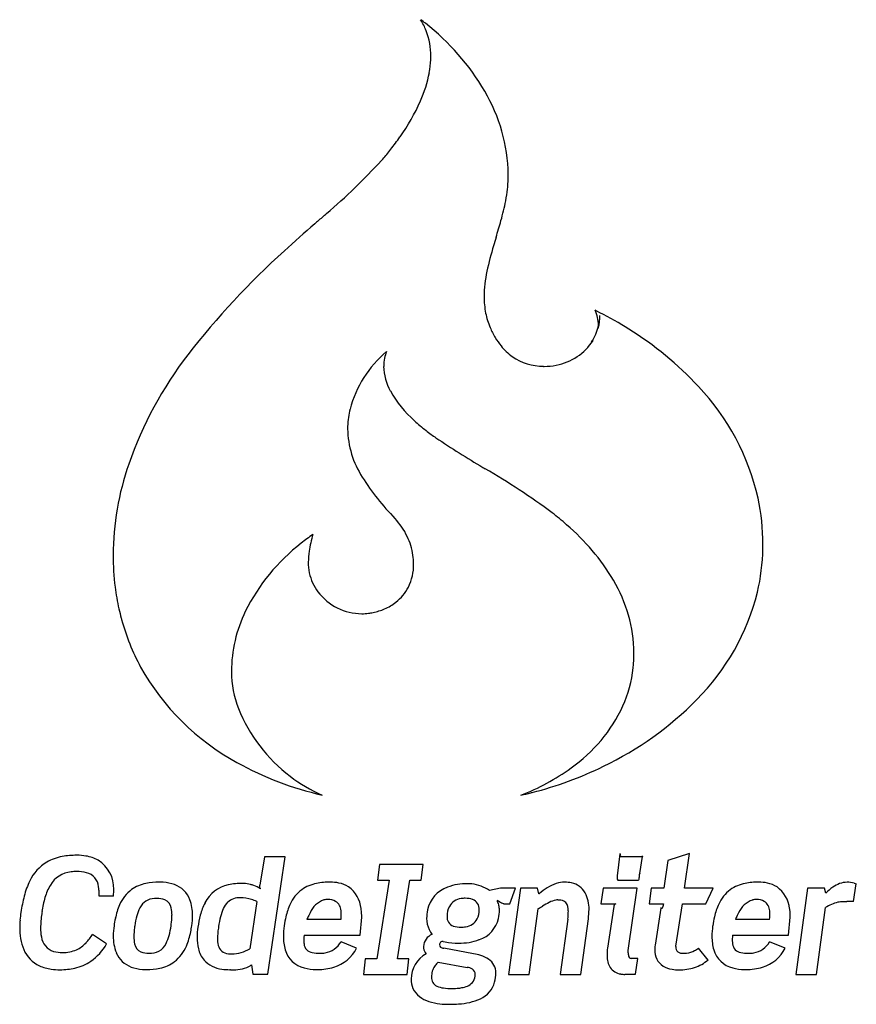
# Model space of a CAD drawing. Extents: x 0.6 to 18.6, y -0.7 to 20.5.
import ezdxf

# ---------------------------------------------------------------- set-up
doc = ezdxf.new("R2010")
doc.units = 0
doc.layers.add('DEFAULT_255_2_778', color=255, linetype='CONTINUOUS')

msp = doc.modelspace()

# ---------------------------------------------------------------- linework, layer by layer
at = {"layer": 'DEFAULT_255_2_778'}
for p, q in [((13.041, 14.206), (12.938, 14.262)), ((13.005, 13.876), (13.008, 13.923)), ((12.862, 13.578), (12.891, 13.609)), ((7.066, 3.837), (7.066, 3.837)), ((13.469, 2.574), (13.409, 2.099)), ((14.963, 2.577), (14.498, 2.429)), ((14.86, 1.835), (14.963, 2.577)), ((5.827, 2.51), (5.724, 1.903)), ((6.269, 2.51), (5.827, 2.51)), ((5.827, 2.51), (5.827, 2.51)), ((5.897, -0.017), (6.269, 2.51)), ((8.3, 2.341), (8.26, 2.004)), ((9.237, 2.341), (8.3, 2.341)), ((9.197, 2.004), (9.237, 2.341)), ((13.932, 2.509), (13.499, 2.509)), ((13.895, 2.15), (13.955, 2.516)), ((13.931, 2.51), (13.932, 2.509)), ((14.498, 2.429), (14.414, 1.835)), ((3.562, 1.964), (3.562, 1.964)), ((7.24, 1.964), (7.24, 1.964)), ((8.506, 2.004), (8.24, 0.319)), ((8.26, 2.004), (8.506, 2.004)), ((8.686, 0.319), (8.952, 2.004)), ((8.952, 2.004), (9.198, 2.004)), ((9.198, 2.004), (9.197, 2.004)), ((12.284, 1.964), (12.284, 1.964)), ((13.433, 2.004), (13.865, 2.004)), ((16.456, 1.964), (16.456, 1.964)), ((18.358, 1.964), (18.358, 1.964)), ((18.497, 1.548), (18.554, 1.932)), ((2.264, 1.793), (2.264, 1.667)), ((10.9, 1.835), (10.667, 1.788)), ((11.222, 1.835), (10.9, 1.835)), ((11.329, 1.835), (11.074, -0.018)), ((11.103, 1.499), (11.222, 1.835)), ((11.695, 1.835), (11.329, 1.835)), ((11.725, 1.712), (11.695, 1.835)), ((13.107, 1.836), (13.061, 1.499)), ((13.842, 1.836), (13.107, 1.836)), ((13.649, 0.492), (13.842, 1.836)), ((14.145, 1.835), (14.098, 1.499)), ((14.414, 1.835), (14.145, 1.835)), ((15.472, 1.835), (14.86, 1.835)), ((15.319, 1.499), (15.472, 1.835)), ((17.507, 1.835), (17.25, -0.018)), ((17.872, 1.835), (17.507, 1.835)), ((17.899, 1.731), (17.872, 1.835)), ((2.264, 1.667), (2.581, 1.667)), ((5.66, 1.548), (5.51, 0.531)), ((10.881, 1.543), (10.881, 1.543)), ((10.99, 1.498), (11.103, 1.498)), ((11.103, 1.498), (11.103, 1.499)), ((11.103, 1.498), (11.103, 1.498)), ((13.061, 1.499), (13.383, 1.499)), ((14.098, 1.499), (14.411, 1.499)), ((14.674, 0.587), (14.813, 1.499)), ((14.813, 1.499), (15.319, 1.499)), ((11.516, -0.018), (11.709, 1.388)), ((13.336, 1.443), (13.203, 0.548)), ((14.348, 1.406), (14.228, 0.607)), ((17.696, -0.018), (17.892, 1.417)), ((7.469, 1.162), (6.738, 1.162)), ((7.469, 1.162), (7.469, 1.162)), ((7.881, 0.825), (7.918, 1.211)), ((12.35, 1.167), (12.187, -0.018)), ((12.63, -0.018), (12.793, 1.176)), ((16.685, 1.161), (15.954, 1.161)), ((16.685, 1.161), (16.685, 1.161)), ((17.098, 0.825), (17.134, 1.211)), ((3.818, 1.027), (3.818, 1.027)), ((10.052, 0.996), (10.052, 0.997)), ((2.431, 0.638), (2.128, 0.841)), ((6.681, 0.825), (7.881, 0.825)), ((7.808, 0.545), (7.472, 0.68)), ((9.67, 0.69), (9.714, 0.683)), ((15.897, 0.825), (17.098, 0.825)), ((17.024, 0.544), (16.689, 0.68)), ((1.483, 0.452), (1.483, 0.452)), ((5.51, 0.531), (5.511, 0.531)), ((10.322, 0.425), (9.68, 0.545)), ((13.646, 0.447), (13.649, 0.492)), ((13.646, 0.447), (13.646, 0.447)), ((14.67, 0.581), (14.674, 0.587)), ((14.833, 0.435), (14.833, 0.435)), ((15.365, 0.291), (15.159, 0.543)), ((7.994, 0.319), (7.954, -0.018)), ((8.24, 0.319), (7.994, 0.319)), ((8.932, 0.319), (8.686, 0.319)), ((8.892, -0.018), (8.932, 0.319)), ((9.564, 0.247), (10.188, 0.132)), ((13.855, 0.32), (13.712, 0.32)), ((13.805, -0.017), (13.855, 0.32)), ((5.544, 0.188), (5.577, -0.017)), ((10.188, 0.132), (10.188, 0.132)), ((5.577, -0.017), (5.897, -0.017)), ((7.954, -0.018), (8.892, -0.018)), ((11.074, -0.018), (11.516, -0.018)), ((12.187, -0.018), (12.63, -0.018)), ((13.579, -0.017), (13.805, -0.017)), ((17.25, -0.018), (17.696, -0.018))]:
    msp.add_line(p, q, dxfattribs=at)
for centre, radius, start, end in [((6.157, 16.424), 5.082, 51.9919, 53.4224), ((7.972, 19.749), 1.429, 21.2657, 31.9447), ((6.166, 16.417), 5.082, 30.1021, 52.1212), ((7.892, 19.727), 1.512, 359.5609, 20.9318), ((7.493, 19.72), 1.911, 351.4505, 359.8639), ((6.627, 19.89), 2.794, 336.093, 349.2282), ((7.239, 19.753), 2.167, 349.7537, 351.5788), ((7.444, 17.116), 3.626, 0.9922, 30.6755), ((5.095, 20.57), 4.47, 324.651, 336.0776), ((4.163, 21.191), 5.589, 321.5949, 324.9893), ((4.127, 21.215), 5.633, 318.8657, 320.1964), ((4.068, 21.265), 5.71, 320.1945, 321.6086), ((-1.441, 26.437), 13.265, 310.4221, 317.5155), ((4.213, 21.14), 5.518, 318.423, 318.8629), ((8.07, 17.178), 2.999, 353.9913, 0.0149), ((7.954, 17.199), 3.116, 349.117, 353.8444), ((5.865, 17.619), 5.247, 344.1507, 348.9185), ((-52.193, 83.91), 89.937, 311.1451, 311.29503), ((26.482, -6.468), 29.888, 130.9102, 132.5947), ((5016.865, -5714.667), 7611.936, 131.1597955, 131.1605341), ((-5.56, 20.829), 17.114, 343.0064, 344.2575), ((45.487, 5.328), 36.234, 163.1571, 163.4596), ((17.854, 2.665), 17.326, 132.0326, 142.1239), ((17.131, 13.694), 6.67, 162.9991, 167.8596), ((13.262, 14.522), 2.714, 167.7761, 179.3708), ((12.342, 14.545), 1.793, 179.7749, 191.159), ((12.143, 14.51), 1.591, 191.3092, 202.974), ((12.185, 13.931), 0.823, 359.9925, 23.739), ((9.178, 6.699), 8.443, 57.9372, 62.7727), ((11.952, 14.153), 1.089, 345.2452, 359.7337), ((11.868, 14.204), 1.174, 346.1527, 357.2738), ((12.208, 14.539), 1.662, 203.0308, 211.4711), ((11.903, 14.187), 1.136, 327.621, 346.5495), ((12.179, 13.93), 0.829, 359.4616, 359.9985), ((9.843, 7.691), 7.249, 42.8483, 58.2256), ((12.384, 14.647), 1.869, 211.4729, 218.1618), ((11.888, 14.251), 1.191, 280.2488, 327.3926), ((10.027, 11.507), 2.442, 130.2411, 165.2302), ((9.292, 13.047), 0.903, 158.972, 168.2589), ((11.803, 14.186), 1.127, 217.9962, 234.8785), ((10.886, 8.155), 8.455, 142.4966, 160.6864), ((9.271, 13.052), 0.881, 168.3129, 180.0393), ((11.83, 14.243), 1.189, 235.3872, 269.8653), ((9.525, 13.077), 1.136, 181.2781, 209.1365), ((11.842, 14.352), 1.299, 269.3641, 270), ((11.841, 14.374), 1.321, 270.0259, 281.2842), ((10.691, 13.739), 2.476, 209.3859, 228.6077), ((11.393, 9.065), 5.179, 12.8757, 43.3754), ((9.424, 11.697), 1.811, 167.5217, 173.1678), ((9.51, 11.679), 1.899, 166.2742, 167.5531), ((9.331, 11.708), 1.717, 173.1738, 179.9833), ((11.631, 14.691), 3.813, 227.471, 229.7444), ((9.617, 11.752), 2.004, 181.2458, 212.6309), ((11.845, 14.945), 4.145, 229.7432, 232.126), ((11.966, 15.098), 4.34, 232.1171, 233.9176), ((11.967, 15.099), 4.342, 233.9128, 235.5998), ((20.916, 28.491), 20.448, 236.1084, 239.4549), ((8.665, 8.952), 6.095, 160.8546, 179.613), ((516.68, 851.103), 980.902, 238.934961, 238.938205), ((3.207, -1.922), 14.745, 53.3285, 60.0359), ((12.553, 13.611), 5.479, 212.4404, 224.3083), ((11.856, 9.232), 4.69, 359.9457, 12.1453), ((7.572, 8.795), 1.45, 42.8506, 42.9985), ((7.517, 8.744), 1.525, 25.3279, 42.8446), ((7.839, 4.504), 6.825, 48.9279, 52.2951), ((9.218, 6.009), 4.785, 30.717, 49.5361), ((9.865, 5.175), 5.212, 125.1113, 128.56), ((10.107, 8.537), 3.364, 164.4625, 170.7465), ((7.589, 8.775), 1.447, 8.6416, 25.4382), ((9.209, 5.899), 4.237, 127.7309, 153.5823), ((12.123, 9.215), 4.423, 346.7035, 358.9427), ((11.687, 9.227), 4.86, 358.8885, 359.9992), ((7.898, 8.991), 5.328, 179.9735, 187.3488), ((8.359, 8.831), 1.591, 171.0505, 179.6693), ((7.734, 8.8), 1.3, 0.0625, 8.5272), ((7.8, 8.827), 1.032, 179.2717, 204.623), ((7.943, 8.79), 1.091, 333.7083, 0.5643), ((7.793, 8.979), 5.223, 187.3672, 192.601), ((7.855, 8.861), 1.096, 205.0657, 216.667), ((8.064, 8.74), 0.96, 307.8705, 333.203), ((10.65, 6.854), 3.123, 0.6982, 30.8135), ((7.918, 8.913), 1.177, 216.8414, 269.9932), ((11.589, 9.412), 4.989, 315.072, 345.9083), ((7.802, 8.981), 5.232, 192.6026, 194.8906), ((7.877, 9.096), 1.365, 282.0521, 292.9228), ((7.983, 8.847), 1.094, 292.8799, 307.795), ((7.804, 8.981), 5.233, 194.8892, 195.2178), ((8.106, 6.483), 2.99, 154.1952, 179.739), ((7.918, 8.911), 1.176, 270.0013, 277.263), ((7.917, 8.916), 1.181, 277.2629, 281.9524), ((7.316, 8.846), 4.727, 195.1823, 208.5318), ((10.867, 6.886), 2.905, 355.7214, 359.9951), ((10.879, 6.885), 2.893, 0.0017, 0.1331), ((7.76, 9.163), 5.27, 209.2596, 241.3631), ((11.027, 6.864), 2.744, 336.085, 353.8303), ((10.823, 6.889), 2.95, 353.782, 355.7257), ((8.061, 6.496), 2.945, 180.0018, 180.1249), ((7.396, 6.513), 2.281, 180.5841, 200.9802), ((10.496, 7.165), 3.352, 305.008, 335.0594), ((10.02, 10.907), 7.156, 295.6297, 315.4734), ((8.411, 6.95), 3.384, 201.7294, 233.1383), ((8.563, 10.489), 6.818, 240.7814, 257.3192), ((9.611, 11.633), 7.988, 284.3019, 296.0218), ((8.366, 6.818), 3.253, 232.3852, 246.4508), ((9.609, 8.316), 4.804, 291.1466, 305.7953), ((9.719, 11.237), 7.578, 282.3699, 284.0129), ((9.693, 11.344), 7.687, 284.0101, 284.2425), ((1.777, 0.88), 1.662, 89.5701, 100.4131), ((1.794, 1.397), 1.145, 80.2965, 90.2576), ((13.598, 2.562), 0.129, 173.6309, 174.6541), ((13.471, 2.58), 0.000606, 115.5857, 175.6988), ((13.493, 2.574), 0.0235, 165.6296, 175.4456), ((13.398, 2.559), 0.0752, 4.9093, 16.1789), ((13.471, 2.58), 0.000162, 49.2427, 87.8013), ((14.028, 2.651), 0.561, 188.7522, 189.145), ((13.875, 2.626), 0.406, 189.139, 189.708), ((13.796, 2.613), 0.326, 189.7095, 190.4097), ((13.75, 2.605), 0.279, 190.4156, 191.0131), ((13.713, 2.598), 0.242, 191.0108, 191.7584), ((13.685, 2.592), 0.213, 191.7509, 192.6662), ((13.62, 2.576), 0.146, 192.4241, 197.7279), ((1.629, 1.588), 0.941, 121.1152, 154.5817), ((1.659, 1.496), 1.035, 100.1409, 119.8432), ((1.858, 1.736), 0.801, 60.7188, 80.6829), ((1.892, 1.841), 0.692, 357.3449, 58.9664), ((13.507, 2.534), 0.0262, 185.7449, 253.1635), ((13.931, 2.534), 0.0241, 269.6574, 323.5432), ((13.909, 2.55), 0.0512, 323.8389, 336.4665), ((14.284, 2.482), 0.331, 172.5346, 174.1956), ((13.896, 2.535), 0.0605, 351.2749, 354.6836), ((13.956, 2.529), 0.000135, 341.5422, 45.7586), ((1.727, 1.598), 0.59, 95.6353, 149.0007), ((1.786, 1.266), 0.926, 89.8323, 97.2475), ((1.801, 1.44), 0.752, 74.9207, 90.9082), ((1.922, 1.836), 0.339, 5.1803, 77.2233), ((12.128, 2.222), 1.767, 355.4027, 357.1577), ((14.197, 2.12), 0.303, 174.4199, 176.764), ((14.887, 2.076), 0.995, 176.4593, 176.6221), ((2.298, 1.243), 1.693, 153.7142, 165.5229), ((3.432, 1.144), 0.808, 101.1281, 124.9999), ((3.549, 0.597), 1.368, 89.4679, 101.5138), ((3.563, 0.733), 1.231, 85.9873, 90.0593), ((3.598, 1.1), 0.863, 70.1821, 86.621), ((3.708, 1.392), 0.551, 20.7029, 70.5672), ((5.2, 1.194), 0.73, 102.0419, 153.6166), ((5.339, 0.622), 1.317, 89.3087, 102.7472), ((5.354, 1.465), 0.474, 86.7536, 89.9371), ((5.332, 1.199), 0.741, 75.05, 86.2169), ((5.311, 1.1), 0.842, 70.329, 75.4057), ((7.1, 1.129), 0.822, 100.651, 125.1596), ((7.226, 0.522), 1.442, 89.4628, 101.123), ((7.246, 1.079), 0.885, 78.2923, 90.386), ((7.304, 1.348), 0.61, 57.3064, 78.5298), ((10.178, 0.752), 1.18, 89.1699, 110.6783), ((10.194, 1.2), 0.732, 82.6141, 89.8857), ((10.157, 0.975), 0.96, 57.8504, 82.1459), ((12.392, 1.081), 0.901, 108.8571, 122.4937), ((12.285, 1.382), 0.582, 90.1235, 108.4212), ((12.288, 1.33), 0.634, 76.9385, 90.3951), ((12.336, 1.515), 0.443, 29.8525, 77.5692), ((13.674, 2.07), 0.266, 173.8076, 180.0758), ((13.661, 2.07), 0.253, 179.9703, 182.4783), ((13.48, 2.052), 0.072, 174.9299, 219.7123), ((13.432, 2.019), 0.0147, 236.0623, 270.4052), ((13.856, 2.029), 0.0262, 290.2629, 358.424), ((13.576, 2.102), 0.314, 346.3415, 356.0369), ((16.316, 1.129), 0.822, 100.6508, 125.1577), ((16.442, 0.522), 1.442, 89.4629, 101.1227), ((16.462, 1.078), 0.886, 78.2983, 90.3859), ((16.52, 1.347), 0.61, 57.3192, 78.5363), ((18.377, 1.417), 0.547, 92.0515, 126.9743), ((18.328, 1.269), 0.696, 75.2501, 87.5192), ((18.97, 4.001), 2.111, 257.2597, 258.6273), ((2.134, 1.346), 1.068, 148.6774, 164.3194), ((1.705, 1.794), 0.559, 359.8347, 7.4054), ((0.949, 1.748), 1.634, 357.6254, 359.7277), ((-9.617, 1.808), 12.201, 359.9511, 0.005), ((-3.939, 1.801), 6.523, 359.4705, 359.9694), ((3.439, 1.172), 0.789, 126.6002, 157.3688), ((5.414, 1.36), 0.563, 54.5725, 71.2819), ((6.221, 1.836), 0.502, 172.2773, 175.2217), ((5.816, 1.871), 0.0954, 175.8251, 179.7318), ((5.758, 1.87), 0.0373, 178.6507, 197.2921), ((6.027, 1.985), 0.33, 202.3856, 207.216), ((5.388, 1.676), 0.381, 22.04, 24.5635), ((7.096, 1.171), 0.786, 126.7073, 155.9013), ((7.251, 1.328), 0.657, 5.9432, 54.3288), ((9.983, 1.229), 0.665, 109.479, 167.9885), ((13.732, -0.85), 3.254, 127.8084, 128.0767), ((12.962, 0.165), 1.98, 122.153, 128.2114), ((12.098, 1.397), 0.708, 358.4083, 28.4965), ((16.312, 1.171), 0.786, 126.705, 155.8984), ((16.467, 1.328), 0.656, 5.9455, 54.3448), ((18.761, 0.835), 1.243, 124.964, 133.8915), ((3.557, 0.906), 2.996, 165.3133, 172.1523), ((3.199, 1.032), 2.179, 163.9445, 172.1297), ((2.545, 1.678), 0.0375, 342.2036, 3.2401), ((3.462, 1.261), 0.351, 90.4823, 153.9359), ((3.507, 0.91), 0.704, 89.9137, 93.9533), ((3.524, 1.171), 0.443, 69.227, 92.0056), ((3.587, 1.367), 0.238, 10.3238, 66.6773), ((3.369, 1.27), 0.911, 358.8689, 20.3778), ((5.679, 0.933), 1.274, 152.6716, 165.3303), ((5.369, 1.205), 0.469, 135.5069, 156.0735), ((5.279, 1.268), 0.36, 85.937, 132.6894), ((5.321, 0.813), 0.814, 73.7101, 91.1881), ((5.368, 1.01), 0.612, 61.4458, 72.7038), ((7.643, 0.908), 1.393, 155.2145, 167.0194), ((7.268, 1.105), 0.504, 109.0223, 156.4317), ((7.186, 1.249), 0.342, 89.8434, 103.8087), ((7.198, 1.265), 0.326, 60.9539, 92.0737), ((7.216, 1.332), 0.26, 3.9729, 57.1559), ((10.092, 1.278), 0.334, 96.3965, 150.1546), ((10.143, 1.05), 0.568, 89.785, 98.9713), ((10.157, 1.173), 0.444, 70.7464, 91.5609), ((10.231, 1.394), 0.211, 354.2568, 69.8459), ((9.562, 1.034), 1.377, 22.0983, 22.8332), ((10.082, -0.005), 1.742, 62.7065, 64.5356), ((10.32, 1.331), 0.563, 12.5472, 23.1), ((11.214, 2.153), 0.695, 241.338, 249.4518), ((10.993, 1.568), 0.0702, 250.7533, 267.3296), ((12.681, 0.074), 1.629, 116.8381, 122.521), ((12.185, 1.07), 0.517, 100.1118, 117.5404), ((12.135, 1.309), 0.273, 90.1767, 98.5661), ((12.146, 1.293), 0.288, 65.6236, 92.3565), ((12.175, 1.396), 0.184, 358.8247, 60.6119), ((13.392, 1.446), 0.0539, 99.0475, 174.5733), ((13.881, 1.588), 0.538, 344.6547, 350.4172), ((16.859, 0.908), 1.393, 155.2119, 167.0175), ((16.484, 1.105), 0.503, 108.9927, 156.4433), ((16.402, 1.248), 0.343, 89.8433, 103.7982), ((16.415, 1.265), 0.326, 60.9571, 92.0773), ((16.432, 1.331), 0.26, 3.9603, 57.1513), ((18.406, 0.592), 0.972, 104.8346, 121.9245), ((18.271, 1.06), 0.485, 90.4327, 103.6203), ((18.255, 2.977), 1.431, 270.5215, 273.93), ((18.45, 0.151), 1.401, 90.6125, 93.9844), ((18.438, 1.087), 0.465, 82.7485, 90.3811), ((3.046, 0.933), 2.487, 171.1675, 175.0097), ((3.528, 0.935), 2.517, 172.0291, 178.9626), ((9.977, 0.163), 9.011, 172.5544, 172.8545), ((4.063, 0.89), 1.474, 156.5608, 168.5323), ((3.872, 1.038), 0.818, 152.5171, 165.744), ((3.198, 1.265), 0.64, 359.0216, 13.0469), ((5.848, 0.981), 0.997, 155.5131, 166.0953), ((7.994, 0.663), 1.35, 151.5696, 154.2489), ((6.974, 1.284), 0.505, 359.8084, 7.4772), ((5.968, 1.299), 1.511, 357.8783, 359.3467), ((6.858, 1.229), 1.058, 7.7771, 9.0612), ((6.722, 1.214), 1.196, 359.8941, 7.6453), ((10.173, 1.19), 0.859, 168.0415, 180.2897), ((10.19, 1.243), 0.437, 152.5784, 181.597), ((10.003, 1.361), 0.439, 334.6696, 1.5731), ((10.06, 1.362), 0.818, 347.4422, 0.3427), ((10.461, 1.371), 0.417, 359.4184, 11.3805), ((4.327, 13.308), 14.02, 301.7663, 302.2338), ((10.627, 1.352), 1.734, 353.8426, 359.9257), ((11.877, 1.351), 0.483, 359.8583, 4.8655), ((10.738, 1.412), 2.068, 353.4485, 359.0182), ((11.702, 1.378), 1.104, 359.939, 359.9878), ((13.425, 1.431), 0.0894, 167.2163, 172.4186), ((14.352, 1.409), 0.00436, 107.9786, 189.6151), ((14.379, 1.403), 0.0317, 170.9849, 174.2457), ((14.343, 1.393), 0.0215, 41.7735, 69.0771), ((14.374, 1.422), 0.0202, 225.2298, 264.0557), ((14.369, 1.42), 0.0187, 277.6197, 337.5891), ((14.267, 1.479), 0.136, 330.8999, 345.8778), ((17.202, 0.668), 1.341, 151.595, 154.292), ((16.19, 1.284), 0.505, 359.8085, 7.4702), ((15.365, 1.294), 1.331, 357.7949, 359.462), ((16.076, 1.229), 1.057, 7.7776, 9.0636), ((15.939, 1.213), 1.195, 359.894, 7.6463), ((2.377, 0.995), 1.815, 175.0984, 179.9592), ((4.913, 0.697), 2.345, 168.0441, 171.9125), ((4.895, 0.764), 1.877, 165.3234, 171.9578), ((2.396, 1.267), 1.441, 351.6675, 359.4926), ((2.498, 1.271), 1.782, 352.1239, 359.3638), ((3.792, 1.252), 0.488, 359.945, 0.0183), ((6.517, 0.703), 2.143, 165.0542, 172.0879), ((6.811, 0.734), 1.991, 165.8329, 172.0218), ((8.465, 0.704), 2.24, 166.6413, 171.7032), ((8.92, 0.222), 2.376, 154.3767, 156.7154), ((7.461, 1.17), 0.0113, 313.2476, 2.5003), ((6.966, 1.243), 0.512, 351.8305, 358.3361), ((5.935, 1.299), 1.544, 357.3577, 357.9299), ((9.874, 1.183), 0.56, 179.7682, 205.1054), ((9.953, 1.211), 0.201, 174.3434, 251.0894), ((10.116, 1.323), 0.32, 276.5825, 332.2203), ((10.245, 1.324), 0.629, 288.7822, 347.1577), ((17.681, 0.703), 2.239, 166.6395, 171.7019), ((18.099, 0.242), 2.334, 154.4183, 156.7988), ((16.677, 1.169), 0.0116, 314.6023, 2.4302), ((16.166, 1.244), 0.528, 351.9251, 358.2241), ((15.179, 1.299), 1.517, 357.2946, 357.8772), ((1.765, 0.965), 1.203, 178.5491, 201.8882), ((1.985, 0.969), 0.974, 179.3508, 190.6552), ((4.197, 0.793), 1.623, 171.7038, 179.4304), ((4.545, 0.777), 1.528, 172.1666, 179.4384), ((5.343, 0.685), 2.332, 171.5732, 172.5917), ((2.022, 1.279), 1.814, 345.337, 351.9898), ((1.702, 1.353), 2.141, 351.2376, 352.0944), ((2.743, 1.188), 1.525, 336.9662, 349.0701), ((1.941, 1.364), 2.346, 348.5433, 351.7259), ((5.721, 0.786), 1.344, 170.9484, 180.0318), ((6.615, 0.715), 1.8, 171.7025, 178.9023), ((10.276, 0.261), 5.488, 172.1593, 172.5349), ((8.044, 0.779), 1.812, 172.1437, 179.378), ((9.844, 1.169), 0.527, 205.1617, 218.2706), ((10.038, 1.47), 0.474, 251.4325, 271.6316), ((10.055, 1.588), 0.591, 269.7195, 279.4995), ((17.285, 0.78), 1.837, 172.2688, 179.4065), ((1.397, 0.833), 0.371, 186.7882, 253.5367), ((1.488, 1.135), 0.69, 295.3985, 316.4457), ((1.179, 1.435), 1.12, 316.2168, 327.9548), ((1.452, 1.194), 1.126, 304.5206, 330.4296), ((3.484, 0.789), 0.91, 178.754, 202.0481), ((3.656, 0.781), 0.639, 179.0102, 193.0351), ((3.264, 0.679), 0.235, 190.3038, 245.9561), ((3.374, 0.807), 0.373, 299.278, 333.8071), ((2.965, 1.026), 0.837, 332.7132, 345.7448), ((5.757, 0.786), 1.38, 180.0001, 180.3853), ((5.356, 0.766), 0.979, 179.386, 193.7146), ((5.543, 0.747), 0.727, 179.8087, 185.1396), ((5.065, 0.674), 0.246, 178.2537, 248.5794), ((7.189, 0.785), 0.957, 179.1644, 196.5907), ((7.666, 0.718), 0.995, 178.0343, 179.9456), ((7.196, 0.716), 0.525, 179.5798, 188.2558), ((7.111, 0.747), 0.439, 170.7906, 179.2656), ((6.687, 0.817), 0.0095, 126.9062, 181.1775), ((6.883, 0.655), 0.207, 184.2356, 262.2422), ((7.048, 0.931), 0.493, 279.7887, 329.4194), ((9.551, 0.56), 0.308, 113.1053, 175.7569), ((9.661, 0.62), 0.0709, 82.5231, 184.6109), ((9.995, 1.985), 1.332, 257.832, 270.008), ((9.995, 1.984), 1.331, 270, 270.3554), ((10.023, 1.884), 1.231, 269.0531, 290.1353), ((16.406, 0.785), 0.957, 179.1643, 196.5779), ((16.819, 0.718), 0.932, 177.8948, 179.9351), ((16.411, 0.715), 0.524, 179.5793, 188.2761), ((16.321, 0.746), 0.434, 170.5432, 179.1238), ((16.099, 0.655), 0.207, 184.2794, 262.2348), ((15.903, 0.817), 0.00954, 126.7939, 180.8698), ((16.264, 0.931), 0.494, 279.8642, 329.3507), ((1.265, 0.773), 0.667, 202.5982, 245.4003), ((1.472, 1.109), 0.657, 254.0365, 270.9735), ((1.499, 1.151), 0.699, 268.7384, 294.0477), ((3.153, 0.661), 0.556, 202.6311, 249.5268), ((3.324, 0.863), 0.427, 248.7223, 272.0598), ((3.356, 0.889), 0.454, 267.8177, 296.207), ((3.387, 0.902), 0.821, 308.1329, 337.7085), ((4.981, 0.67), 0.592, 193.345, 219.968), ((5.114, 0.859), 0.437, 251.429, 271.4771), ((5.116, 1.189), 0.767, 270.6507, 300.9257), ((6.813, 0.669), 0.564, 196.2117, 256.3165), ((7.002, 1.177), 0.742, 258.5672, 271.1524), ((7.02, 1.106), 0.67, 269.723, 279.6015), ((7.081, 0.919), 0.818, 286.9425, 332.737), ((9.612, -0.123), 0.63, 119.2678, 179.7701), ((9.459, 0.583), 0.215, 180.0554, 190.6976), ((9.505, 0.596), 0.263, 191.4773, 219.9463), ((9.642, 0.61), 0.0513, 176.1979, 233.103), ((9.699, 0.705), 0.162, 237.1024, 263.3896), ((10.108, -0.758), 1.203, 72.1033, 79.7797), ((15.267, 0.357), 2.074, 176.9493, 178.9266), ((14.857, 0.379), 1.663, 176.1816, 176.9548), ((13.918, 0.448), 0.722, 172.0483, 176.6578), ((13.796, 0.447), 0.15, 180.0121, 180.5216), ((13.891, 0.451), 0.245, 181.2483, 193.7838), ((15.296, 0.518), 1.075, 178.3484, 180.3539), ((14.682, 0.501), 0.461, 178.745, 204.3095), ((14.613, 0.537), 0.392, 169.6623, 178.2238), ((14.804, 0.568), 0.134, 174.6502, 229.779), ((14.821, 0.625), 0.19, 237.0285, 273.836), ((14.835, 1.071), 0.635, 269.7927, 276.1461), ((14.856, 0.885), 0.449, 276.1018, 299.375), ((14.177, 2.12), 1.858, 298.9463, 301.9227), ((16.029, 0.669), 0.563, 196.1929, 256.2766), ((16.218, 1.176), 0.741, 258.5609, 271.1507), ((16.236, 1.105), 0.669, 269.7213, 279.6615), ((16.298, 0.918), 0.817, 286.9363, 332.7766), ((1.507, 1.138), 1.049, 283.3364, 303.7539), ((3.414, 0.904), 0.806, 281.5918, 306.5558), ((4.98, 0.704), 0.613, 222.4322, 263.6639), ((10.05, -0.247), 0.693, 137.323, 144.6385), ((10.676, -0.805), 1.532, 136.5913, 137.84), ((10.283, -0.238), 0.654, 56.3932, 72.6811), ((10.464, 0.023), 0.337, 358.2281, 57.3873), ((13.634, 0.364), 0.441, 178.081, 211.9854), ((14.206, 0.378), 1.013, 178.9541, 179.9216), ((13.862, 0.444), 0.215, 193.6761, 197.4388), ((13.726, 0.388), 0.0694, 187.2322, 259.0077), ((14.631, 0.508), 0.418, 207.9494, 264.5513), ((14.806, 0.965), 0.876, 287.946, 309.7234), ((1.359, 0.989), 0.903, 245.6756, 262.5256), ((1.425, 1.422), 1.341, 262.13, 270.2189), ((1.439, 1.429), 1.347, 269.6293, 283.3149), ((3.253, 0.921), 0.834, 249.3835, 266.4419), ((3.287, 1.267), 1.181, 265.8015, 270.0619), ((3.301, 1.413), 1.327, 269.4702, 281.9659), ((5.074, 1.177), 1.094, 261.4848, 270.2303), ((5.076, -25.439), 25.521, 89.961, 89.9947), ((5.111, 25.575), 25.492, 269.961, 269.9946), ((5.175, 0.825), 0.745, 264.9301, 295.0005), ((5.297, 0.482), 0.384, 300.0628, 310.054), ((6.947, 1.108), 1.023, 254.8203, 269.4003), ((6.966, 1.476), 1.39, 268.7652, 270.006), ((6.979, 1.241), 1.155, 269.4059, 287.156), ((9.887, -0.067), 0.467, 165.5394, 181.1222), ((9.76, -0.042), 0.337, 144.4785, 164.3069), ((10.141, -0.19), 0.326, 61.3971, 81.6531), ((10.236, -0.01), 0.122, 355.373, 60.0729), ((10.069, 0.006), 0.731, 345.0108, 0.5319), ((13.534, 0.319), 0.332, 214.4887, 261.7935), ((14.73, 0.93), 0.85, 260.6396, 270.252), ((14.745, 1.174), 1.094, 269.4192, 287.6061), ((16.164, 1.108), 1.022, 254.7901, 269.4017), ((16.183, 1.476), 1.391, 268.763, 270.0057), ((16.195, 1.241), 1.155, 269.4055, 287.1569), ((9.481, -0.128), 0.5, 179.131, 202.5845), ((9.615, -0.091), 0.195, 175.5224, 245.5388), ((10.047, 0.036), 0.338, 278.4341, 323.6166), ((10.092, -0.028), 0.266, 328.8323, 1.6057), ((10.239, -0.034), 0.557, 294.409, 344.4451), ((13.577, 0.506), 0.524, 260.0709, 270.251), ((9.496, -0.086), 0.53, 206.1299, 255.5914), ((9.733, 0.163), 0.476, 245.2386, 263.2474), ((9.846, 0.965), 1.286, 262.4516, 270.5638), ((9.86, 1.089), 1.41, 269.9784, 270.0647), ((9.867, 1.061), 1.382, 269.7718, 275.6274), ((9.92, 0.509), 0.827, 275.7342, 282.3914), ((9.731, 0.554), 1.211, 252.3389, 263.6814), ((9.939, 0.628), 1.284, 272.7683, 294.3885), ((9.803, 1.117), 1.779, 263.3874, 269.387), ((9.81, 1.355), 2.016, 269.2728, 270.0011), ((9.815, 1.855), 2.516, 269.8833, 274.2399)]:
    msp.add_arc(centre, radius, start, end, dxfattribs=at)

doc.saveas('drawing.dxf')
